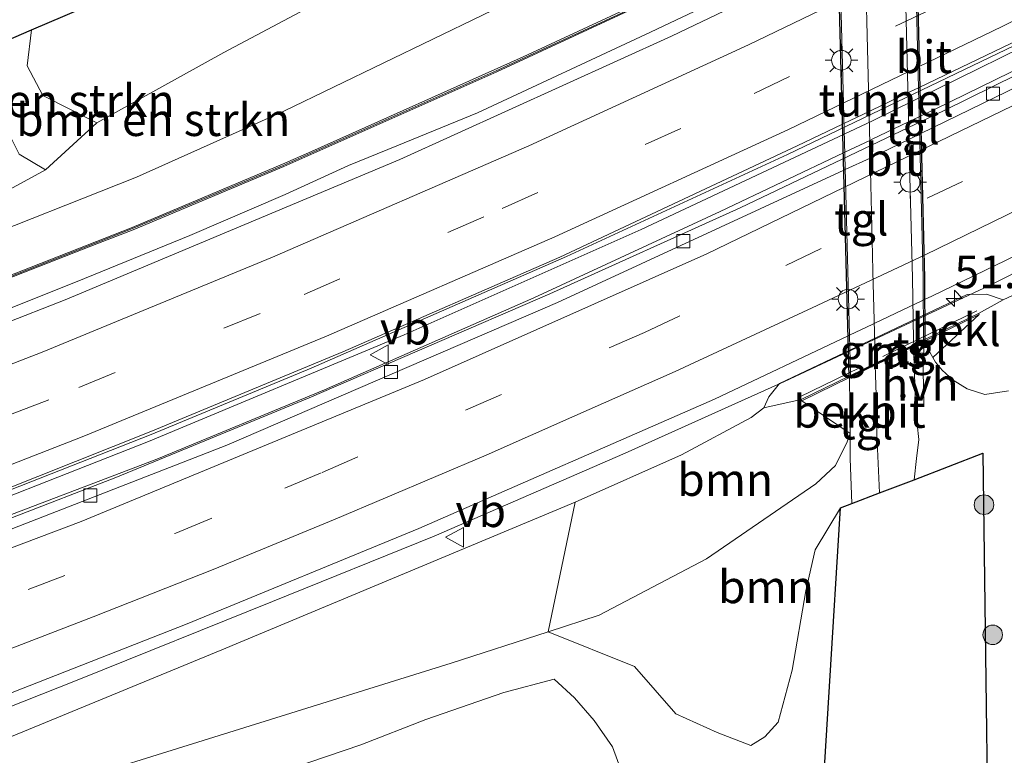
# Model space of a CAD drawing. Units: metres. Extents: x 169998 to 180005, y 482335 to 487502.
# Drawn here: x 171524 to 171599, y 482486 to 482542 of the extents above; entities that cross this region are included whole.
import ezdxf
from ezdxf.enums import TextEntityAlignment as Align

# ---------------------------------------------------------------- set-up
doc = ezdxf.new("R2010")
doc.units = ezdxf.units.M
doc.linetypes.add('IE-TERREINAFSCHEIDING', pattern=[10, 8, -2])
doc.linetypes.add('VW-3-9_STREEP', pattern=[12, 3, -9])
doc.layers.get('0').update_dxf_attribs({"lineweight": 25})
for name, color, linetype, lineweight in [('B-ME-AM-KILOMETR-S-B1', 7, 'Continuous', 18), ('B-ME-BV-GELEIDECONSTRUCTIE-GELEIDERAIL-L-B1', 213, 'BV-GELEIDERAIL', 18), ('B-ME-GR-BOMENSTRUIKEN-GV-B6', 93, 'Continuous', 18), ('B-ME-GR-BOOM-GV-B6', 93, 'Continuous', 18), ('B-ME-GR-BOOM-S-B1', 93, 'Continuous', 18), ('B-ME-GW-KRUINLIJN-L-B1', 93, 'Continuous', 18), ('B-ME-GW-TEENLIJN-L-B1', 93, 'Continuous', 18), ('B-ME-IE-GRASLAND-GV-B6', 93, 'Continuous', 18), ('B-ME-IE-MEUBILAIR_WEGMEUBILAIR-LICHTMAST-S-B2', 8, 'Continuous', 18), ('B-ME-IE-TERREINAFSCHEIDING-RASTERHEKWERK-L-B1', 8, 'IE-TERREINAFSCHEIDING', 18), ('B-ME-KW-GELUIDSWERING-GV-B6', 8, 'Continuous', 18), ('B-ME-KW-SCHERM-L-B1', 8, 'Continuous', 18), ('B-ME-MW-MUUR-GV-B6', 8, 'IE-TERREINAFSCHEIDING-KUNSTMATIG', 18), ('B-ME-OB-BEKLEDING-GV-B6', 253, 'Continuous', 18), ('B-ME-VH-VERH_SOORT-BITUMEN-GV-B6', 8, 'IE-TERREINAFSCHEIDING-NATUURLIJK-HOUTWAL', 18), ('B-ME-VH-VERH_SOORT-BITUMEN-GV-B7', 8, 'Continuous', 18), ('B-ME-VH-VERH_SOORT-HALF_VERHARDING-GV-B6', 8, 'IE-TERREINAFSCHEIDING-NATUURLIJK-HOUTWAL', 18), ('B-ME-VH-VERH_SOORT-TEGELS-GV-B6', 8, 'Continuous', 18), ('B-ME-VH-VERH_SOORT-TEGELS-GV-B7', 8, 'Continuous', 18), ('B-ME-VV-KOLK-S-B1', 8, 'Continuous', 18), ('B-ME-VW-MARKERING-39STREEP-015-L-B1', 255, 'VW-3-9_STREEP', 18), ('B-ME-VW-MARKERING-STREEP-015-L-B1', 7, 'Continuous', 18), ('B-ME-VW-MEUBILAIR_WEGMEUBILAIR-VERKEERSBORD-S-B1', 8, 'Continuous', 18)]:
    doc.layers.add(name, color=color, linetype=linetype, lineweight=lineweight)
doc.layers.add('B-ME-KG-KADASTRAAL-OPNAMEDTMGRENS-L-B1', color=10, linetype='Continuous')
doc.layers.add('B-ME-KW-TUNNEL-GV-B7', color=10, linetype='Continuous')
doc.styles.add('NLCS-ISO', font='NLCS-ISO.TTF')
doc.linetypes.add('BV-GELEIDERAIL', pattern='A,10,-3,[108,NLCS.SHX,S=1,R=0,X=0,Y=0],-3', length=16)
doc.linetypes.add('IE-TERREINAFSCHEIDING-KUNSTMATIG', pattern='A,4,[82,NLCS.SHX,S=0.75,R=90,X=0,Y=0],4,-2', length=10)
doc.linetypes.add('IE-TERREINAFSCHEIDING-NATUURLIJK-HOUTWAL', pattern='A,7,-1.5,[67,NLCS.SHX,S=0.75,R=45,X=0,Y=0],-1.5,7,-1.5,[70,NLCS.SHX,S=0.75,R=0,X=0,Y=0],-1.5', length=20)

# ---------------------------------------------------------------- blocks, each defined once
blk = doc.blocks.new('hecto')
for p, q in [((0, 0.625), (-0.625, 0)), ((0, -0.625), (0, 0.625)), ((-0.625, 0), (0.625, 0)), ((0.625, 0), (0, -0.625))]:
    blk.add_line(p, q)
blk = doc.blocks.new('boom')
h = blk.add_hatch(color=256)
edge = h.paths.add_edge_path()
edge.add_arc((0, 0), 0.75, 0, 360)
blk.add_circle((0, 0), 0.75)
blk = doc.blocks.new('lantaarnpaal')
for p, q in [((-0.884, 0.884), (-0.53, 0.53)), ((0, 0.75), (0, 1.25)), ((0.53, 0.53), (0.884, 0.884)), ((-0.75, 0), (-1.25, 0)), ((0.75, 0), (1.25, 0)), ((-0.53, -0.53), (-0.884, -0.884)), ((0, -0.75), (0, -1.25)), ((0.53, -0.53), (0.884, -0.884))]:
    blk.add_line(p, q)
blk.add_circle((0, 0), 0.75)
blk = doc.blocks.new('kolk')
blk.add_lwpolyline([(-0.5, -0.5), (0.5, -0.5), (0.5, 0.5), (-0.5, 0.5)], close=True)
blk = doc.blocks.new('verkeersbord')
for p, q in [((0, 0.75), (-0.75, -0.625)), ((0.75, -0.625), (0, 0.75)), ((-0.75, -0.625), (0.75, -0.625))]:
    blk.add_line(p, q)

msp = doc.modelspace()

# ---------------------------------------------------------------- linework, layer by layer
at = {"layer": 'B-ME-BV-GELEIDECONSTRUCTIE-GELEIDERAIL-L-B1'}
for points in [[(171430.2, 482474.97, 8.627), (171441.806, 482478.166, 8.892), (171454.539, 482482.05, 8.961), (171468.483, 482486.532, 9.063), (171483.64, 482491.639, 9.075), (171499.982, 482497.398, 9.216), (171517.482, 482503.914, 9.261), (171533.69, 482510.286, 9.366), (171545.946, 482515.356, 9.384), (171565.505, 482523.914, 9.468), (171582.44, 482531.742, 9.489), (171600.484, 482540.388, 9.486), (171618.326, 482549.49, 9.528), (171635.903, 482558.854, 9.573), (171651.176, 482567.184, 9.546), (171665.055, 482575.141, 9.555), (171678.804, 482583.319, 9.582), (171692.295, 482591.831, 9.579), (171706.798, 482601.302, 9.597), (171721.32, 482610.946, 9.54), (171736.624, 482621.584, 9.534), (171750.66, 482631.694, 9.498), (171759.152, 482638.059, 9.452)], [(171431.805, 482472.848, 8.174), (171442.958, 482476.151, 8.424), (171456.876, 482480.534, 8.559), (171473.367, 482485.924, 8.691), (171489.749, 482491.537, 8.73), (171514.844, 482500.769, 8.868), (171530.968, 482506.986, 8.886), (171545.785, 482513.092, 8.982), (171564.238, 482521.058, 9.021), (171578.809, 482527.655, 9.069), (171594.454, 482535.109, 9.048), (171614.811, 482545.159, 9.144), (171631.312, 482553.871, 9.159), (171644.199, 482560.902, 9.138), (171659.177, 482569.491, 9.126), (171670.713, 482576.326, 9.147), (171683.302, 482583.875, 9.168), (171701.433, 482595.217, 9.117), (171718.139, 482606.186, 9.132), (171734.594, 482617.62, 9.051), (171754.077, 482631.656, 9.018), (171760.396, 482636.445, 9.012)], [(171483.056, 482505.149, 8.457), (171495.647, 482509.601, 8.49), (171513.14, 482516.087, 8.592), (171528.017, 482521.994, 8.646), (171536.633, 482525.522, 8.616), (171543.958, 482528.677, 8.64), (171548.815, 482530.889, 8.619), (171552.5, 482532.412, 8.646), (171558.69, 482534.922, 8.766), (171571.957, 482541.113, 8.865), (171581.557, 482545.672, 8.853), (171587.6, 482548.366, 8.925), (171594.849, 482551.903, 8.847), (171599.471, 482554.379, 8.841), (171611.293, 482560.545, 8.862), (171623.108, 482566.702, 8.94), (171633.643, 482572.373, 8.958), (171647.637, 482580.136, 8.901), (171660.252, 482587.579, 8.922), (171677.299, 482597.902, 8.937), (171700.923, 482612.911, 8.928), (171715.241, 482622.694, 8.874), (171727.48, 482631.182, 8.847)], [(171500.51, 482480.198, 8.586), (171504.72, 482481.997, 8.847), (171509.628, 482484.019, 9.105), (171513.328, 482485.536, 9.279), (171515.73, 482486.585, 9.405), (171519.487, 482488.099, 9.453), (171528.133, 482491.523, 9.444), (171542.987, 482497.479, 9.531), (171555.361, 482502.505, 9.516), (171570, 482508.863, 9.549), (171582.213, 482514.352, 9.636), (171597.932, 482521.689, 9.597), (171611.06, 482528.311, 9.708), (171637.071, 482541.774, 9.708), (171653.404, 482550.728, 9.732), (171658.325, 482553.494, 9.723), (171661.602, 482555.266, 9.564), (171665.148, 482557.2, 9.402), (171674.713, 482562.568, 8.838)]]:
    msp.add_polyline3d(points, dxfattribs=at)
at = {"layer": 'B-ME-GR-BOMENSTRUIKEN-GV-B6'}
for points in [[(171529.53, 482534.171, 4.946), (171525.369, 482536.244, 4.909), (171524.184, 482538.529, 4.897), (171524.513, 482541.279, 5.172), (171547.735, 482551.204, 5.31), (171575.26, 482562.358, 5.454), (171575.767, 482566.196, 5.46), (171581.441, 482566.406, 5.125), (171580.443, 482563.467, 5.095), (171577.442, 482560.819, 5.03), (171577.204, 482557.901, 5.107), (171580.963, 482555.39, 5.129), (171583.651, 482553.89, 5.169), (171583.519, 482553.905, 5.18), (171580.593, 482554.797, 5.219), (171576.143, 482555.681, 5.075), (171572.112, 482554.407, 5.018), (171552.584, 482546.646, 4.529), (171539.257, 482539.538, 4.518), (171529.53, 482534.171, 4.946)], [(171484.455, 482513.487, 6.497), (171488.401, 482514.636, 6.56), (171497.036, 482518.111, 6.453), (171518.911, 482526.947, 6.423), (171525.584, 482530.566, 6.123), (171529.53, 482534.171, 4.946), (171539.257, 482539.538, 4.518), (171552.584, 482546.646, 4.529), (171572.112, 482554.407, 5.018), (171576.143, 482555.681, 5.075), (171580.593, 482554.797, 5.219), (171583.519, 482553.905, 5.18), (171583.651, 482553.89, 5.169), (171582.061, 482553.471, 5.172), (171580.85, 482552.842, 5.562), (171580.522, 482551.892, 5.76), (171580.898, 482549.94, 6.693), (171578.693, 482547.233, 7.609)], [(171578.693, 482547.233, 7.609), (171578.078, 482549.089, 8.14), (171577.086, 482550.129, 8.103), (171575.988, 482550.325, 8.03), (171574.29, 482549.801, 7.967), (171543.856, 482535.058, 7.85), (171532.563, 482529.99, 7.783), (171492.302, 482514.07, 7.657), (171489.189, 482512.901, 7.567), (171486.02, 482512.028, 7.567), (171440.573, 482501.269, 7.163)], [(171529.53, 482534.171, 4.946), (171525.584, 482530.566, 6.123), (171523.564, 482531.75, 6.043), (171522.642, 482533.593, 6.047), (171522.306, 482537.748, 5.923), (171522.578, 482540.452, 6.048), (171524.513, 482541.279, 5.172), (171524.184, 482538.529, 4.897), (171525.369, 482536.244, 4.909), (171529.53, 482534.171, 4.946)], [(171544.404, 482484.696, 6.75), (171549.751, 482486.506, 6.534), (171554.741, 482488.439, 6.345), (171560.719, 482490.507, 6.279), (171564.563, 482491.541, 6.165), (171566.129, 482490.1, 5.751), (171567.636, 482488.386, 5.565), (171569.043, 482486.365, 5.504), (171571.377, 482479.936, 5.514)]]:
    msp.add_polyline3d(points, dxfattribs=at)
at = {"layer": 'B-ME-GR-BOOM-GV-B6'}
for points in [[(171599.383, 482513.637, 6.053), (171597.578, 482513.35, 5.73), (171596.217, 482513.777, 5.595), (171595.131, 482514.436, 5.412), (171594.29, 482515.218, 5.316), (171593.8, 482515.821, 5.226), (171593.575, 482516.191, 5.205), (171597.129, 482519.468, 8.095), (171597.085, 482519.558, 8.095), (171598.975, 482520.59, 8.657), (171615.081, 482528.049, 8.747)], [(171566.168, 482505.104, 8.567), (171574.323, 482508.728, 8.683), (171579.672, 482511.59, 8.627), (171580.637, 482512.328, 8.647), (171583.5, 482512.965, 8.152), (171583.544, 482512.875, 8.152), (171587.244, 482510.357, 4.892), (171587.008, 482509.716, 5.127), (171586.134, 482507.901, 5.147), (171584.631, 482506.517, 5.183), (171576.241, 482500.76, 5.883), (171568.018, 482496.44, 6.33), (171564.105, 482495.178, 6.457), (171566.168, 482505.104, 8.567)], [(171586.521, 482504.657, 5.28), (171584.569, 482501.438, 5.298), (171583.84, 482498.319, 5.307), (171582.793, 482492.236, 5.355), (171581.732, 482488.259, 5.364), (171580.702, 482487.131, 5.394), (171579.63, 482486.449, 5.442), (171577.054, 482487.457, 5.511), (171573.886, 482488.887, 5.723), (171570.715, 482492.5, 5.97), (171564.105, 482495.178, 6.457), (171568.018, 482496.44, 6.33), (171576.241, 482500.76, 5.883), (171584.631, 482506.517, 5.183), (171586.134, 482507.901, 5.147), (171587.008, 482509.716, 5.127), (171587.244, 482510.357, 4.892), (171587.258, 482508.437, 4.907), (171587.389, 482504.991, 4.919), (171586.521, 482504.657, 5.28)]]:
    msp.add_polyline3d(points, dxfattribs=at)
at = {"layer": 'B-ME-GW-KRUINLIJN-L-B1'}
for points in [[(171430.499, 482474.575, 7.802), (171456.11, 482481.966, 7.898), (171474.683, 482488.131, 7.958), (171494.762, 482495.009, 7.984), (171514.887, 482502.434, 8.08), (171533.477, 482509.751, 8.16), (171553.07, 482517.924, 8.231), (171571.226, 482525.979, 8.318), (171588.91, 482534.289, 8.368), (171606.978, 482543.174, 8.48), (171622.653, 482551.332, 8.538), (171638.218, 482559.704, 8.535), (171655.177, 482569.119, 8.514), (171672.881, 482579.485, 8.59), (171692.636, 482591.656, 8.611), (171712.807, 482604.816, 8.58), (171728.748, 482615.705, 8.591), (171745.218, 482627.553, 8.57), (171759.37, 482637.775, 8.502)], [(171580.637, 482512.328, 8.647), (171581.015, 482513.163, 8.743), (171581.833, 482514.197, 8.777), (171596.216, 482521.008, 8.71), (171597.707, 482521.024, 8.707), (171598.975, 482520.59, 8.657)], [(171443.807, 482457.023, 8.034), (171449.988, 482459.507, 8.013), (171462.904, 482464.465, 8.183), (171486.135, 482473.118, 8.243), (171514.956, 482483.86, 8.42), (171539.095, 482493.778, 8.617), (171566.168, 482505.104, 8.567)]]:
    msp.add_polyline3d(points, dxfattribs=at)
at = {"layer": 'B-ME-GW-TEENLIJN-L-B1'}
for p, q in [((171524.513, 482541.279, 5.172), (171524.184, 482538.529, 4.897)), ((171525.584, 482530.566, 6.123), (171529.53, 482534.171, 4.946)), ((171587.244, 482510.357, 4.892), (171587.008, 482509.716, 5.127))]:
    msp.add_line(p, q, dxfattribs=at)
for points in [[(171529.53, 482534.171, 4.946), (171539.257, 482539.538, 4.518), (171552.584, 482546.646, 4.529), (171572.112, 482554.407, 5.018), (171576.143, 482555.681, 5.075)], [(171529.53, 482534.171, 4.946), (171525.369, 482536.244, 4.909), (171524.184, 482538.529, 4.897)], [(171524.229, 482482.663, 7.263), (171556.664, 482492.777, 6.453), (171564.105, 482495.178, 6.457), (171568.018, 482496.44, 6.33), (171576.241, 482500.76, 5.883), (171584.631, 482506.517, 5.183), (171586.134, 482507.901, 5.147), (171587.008, 482509.716, 5.127)]]:
    msp.add_polyline3d(points, dxfattribs=at)
at = {"layer": 'B-ME-IE-GRASLAND-GV-B6'}
for points in [[(171726.836, 482629.435, 8.108), (171707.796, 482616.362, 8.127), (171685.802, 482602.057, 8.116), (171664.236, 482588.841, 8.098), (171640.902, 482575.395, 8.095), (171623.403, 482565.791, 8.087), (171599.383, 482553.211, 8.02), (171592.2518, 482549.7815, 7.9968), (171592.1542, 482549.7346, 7.9965), (171591.7214, 482549.5265, 7.9951), (171591.6218, 482549.4786, 7.9948), (171591.365, 482549.355, 7.9939), (171588.8536, 482548.1473, 7.9858), (171588.395, 482547.9268, 7.9843), (171586.4445, 482546.9887, 7.9779), (171586.3278, 482546.9326, 7.9775), (171573.557, 482540.791, 7.936), (171552.746, 482531.353, 7.846), (171527.097, 482520.602, 7.736), (171507.742, 482513.038, 7.699), (171485.337, 482504.857, 7.497)], [(171735.171, 482618.277, 8.203), (171718.806, 482606.902, 8.219), (171702.579, 482596.146, 8.286), (171669.551, 482575.74, 8.219), (171653.153, 482566.109, 8.156), (171634.557, 482555.846, 8.282), (171621.705, 482548.934, 8.149), (171606.455, 482541.413, 8.236), (171593.768, 482535.201, 8.084), (171592.64, 482534.6648, 8.0826), (171592.5411, 482534.6177, 8.0824), (171591.8323, 482534.2808, 8.0815), (171591.7293, 482534.2315, 8.0814), (171588.9245, 482532.8985, 8.0778), (171588.7564, 482532.8186, 8.0776), (171586.832, 482531.9037, 8.0752), (171586.7292, 482531.8549, 8.075), (171577.295, 482527.37, 8.063), (171563.005, 482520.759, 8.071), (171546.957, 482513.715, 7.976), (171534.105, 482508.393, 7.877), (171517.386, 482502.046, 7.815), (171500.511, 482495.667, 7.753), (171483.543, 482489.483, 7.639)], [(171728.748, 482615.705, 8.591), (171712.807, 482604.816, 8.58), (171692.636, 482591.656, 8.611), (171672.881, 482579.485, 8.59), (171655.177, 482569.119, 8.514), (171638.218, 482559.704, 8.535), (171622.653, 482551.332, 8.538), (171606.978, 482543.174, 8.48), (171588.91, 482534.289, 8.368), (171571.226, 482525.979, 8.318), (171553.07, 482517.924, 8.231), (171533.477, 482509.751, 8.16), (171514.887, 482502.434, 8.08), (171494.762, 482495.009, 7.984), (171474.683, 482488.131, 7.958)], [(171474.683, 482488.131, 7.958), (171494.762, 482495.009, 7.984), (171514.887, 482502.434, 8.08), (171533.477, 482509.751, 8.16), (171553.07, 482517.924, 8.231), (171571.226, 482525.979, 8.318), (171588.91, 482534.289, 8.368), (171606.978, 482543.174, 8.48), (171622.653, 482551.332, 8.538), (171638.218, 482559.704, 8.535), (171655.177, 482569.119, 8.514), (171672.881, 482579.485, 8.59), (171692.636, 482591.656, 8.611), (171712.807, 482604.816, 8.58), (171728.748, 482615.705, 8.591)], [(171746.93, 482607.405, 8.703), (171721.128, 482589.62, 8.717), (171698.323, 482574.568, 8.777), (171681.355, 482564.27, 8.88), (171651.39, 482547.213, 8.827), (171638.715, 482539.856, 8.68), (171615.081, 482528.049, 8.747), (171598.975, 482520.59, 8.657), (171597.707, 482521.024, 8.707), (171596.216, 482521.008, 8.71), (171581.833, 482514.197, 8.777), (171581.015, 482513.163, 8.743), (171580.637, 482512.328, 8.647), (171579.672, 482511.59, 8.627), (171574.323, 482508.728, 8.683), (171566.168, 482505.104, 8.567), (171539.095, 482493.778, 8.617), (171514.956, 482483.86, 8.42), (171486.135, 482473.118, 8.243), (171462.904, 482464.465, 8.183)], [(171476.479, 482506.33, 7.585), (171488.886, 482509.438, 7.692), (171492.074, 482510.386, 7.692), (171508.311, 482516.583, 7.692), (171529.657, 482524.935, 7.832), (171532.292, 482525.97, 7.984), (171543.837, 482530.809, 7.984), (171560.169, 482538.057, 7.888), (171578.915, 482546.766, 7.945), (171579.052, 482546.468, 7.814), (171579.572, 482546.717, 7.819), (171586.2482, 482549.9229, 7.8811), (171586.3676, 482549.9802, 7.8822), (171588.3351, 482550.925, 7.9005), (171591.2851, 482552.3416, 7.928), (171591.6995, 482552.5405, 7.9318), (171592.0076, 482552.6885, 7.9347), (171592.1048, 482552.7352, 7.9356), (171598.81, 482555.955, 7.998), (171599.356, 482556.217, 8.003)], [(171440.573, 482501.269, 7.163), (171486.02, 482512.028, 7.567), (171489.189, 482512.901, 7.567), (171492.302, 482514.07, 7.657), (171532.563, 482529.99, 7.783), (171543.856, 482535.058, 7.85), (171574.29, 482549.801, 7.967), (171575.988, 482550.325, 8.03), (171577.086, 482550.129, 8.103), (171578.078, 482549.089, 8.14), (171578.693, 482547.233, 7.609)], [(171578.693, 482547.233, 7.609), (171578.829, 482546.948, 7.945), (171562.189, 482539.209, 7.945), (171545.96, 482531.97, 7.945), (171543.757, 482530.993, 7.921), (171532.216, 482526.156, 7.921), (171516.128, 482519.837, 7.921), (171513.338, 482518.742, 7.897), (171510.93, 482517.796, 7.897), (171506.851, 482516.24, 7.897), (171503.718, 482515.044, 7.897), (171492.01, 482510.576, 7.849), (171478.739, 482507.102, 7.713)], [(171482.352, 482491.474, 8.076), (171499.239, 482497.383, 8.17), (171516.314, 482503.621, 8.233), (171533.65, 482510.516, 8.294), (171548.381, 482516.607, 8.38), (171565.006, 482523.869, 8.462), (171583.183, 482532.389, 8.483), (171586.6705, 482534.0605, 8.4998), (171586.7753, 482534.1107, 8.5003), (171588.7022, 482535.0342, 8.5095), (171588.9141, 482535.1357, 8.5105), (171591.6756, 482536.4593, 8.5238), (171591.7128, 482536.4771, 8.524), (171591.816, 482536.5265, 8.5245), (171592.4883, 482536.8487, 8.5277), (171592.5872, 482536.8961, 8.5282), (171601.49, 482541.163, 8.571)], [(171479.22, 482515.865, 6.457), (171490.221, 482522.593, 6.403), (171497.055, 482523.1, 6.437), (171504.249, 482525.138, 6.437), (171520.781, 482532, 6.253), (171522.642, 482533.593, 6.047), (171523.564, 482531.75, 6.043), (171525.584, 482530.566, 6.123), (171518.911, 482526.947, 6.423), (171497.036, 482518.111, 6.453), (171488.401, 482514.636, 6.56), (171484.455, 482513.487, 6.497)], [(171475.146, 482472.108, 8.24), (171493.654, 482479.302, 8.366), (171511.61, 482486.058, 8.336), (171536.453, 482495.781, 8.513), (171554.188, 482503.081, 8.555), (171576.844, 482512.99, 8.648), (171587.1021, 482517.8485, 8.6283), (171587.192, 482517.8911, 8.6281), (171588.9903, 482518.7428, 8.6247), (171589.0909, 482518.7905, 8.6245), (171591.8275, 482520.0866, 8.6192), (171591.9353, 482520.1376, 8.619), (171592.0597, 482520.1966, 8.6188), (171592.8479, 482520.5699, 8.6173), (171592.9477, 482520.6171, 8.6171), (171593.509, 482520.883, 8.616), (171610.549, 482529.134, 8.78)], [(171597.085, 482519.558, 8.095), (171592.973, 482517.5624, 8.1123), (171592.873, 482517.5139, 8.1127), (171592.119, 482517.1479, 8.1158), (171591.9576, 482517.0696, 8.1165), (171589.1717, 482515.7175, 8.1282), (171587.2715, 482514.7954, 8.1362), (171587.1845, 482514.7532, 8.1365), (171583.5, 482512.965, 8.152), (171580.637, 482512.328, 8.647), (171581.015, 482513.163, 8.743), (171581.833, 482514.197, 8.777), (171596.216, 482521.008, 8.71), (171597.707, 482521.024, 8.707), (171598.975, 482520.59, 8.657), (171597.085, 482519.558, 8.095)], [(171649.048, 482479.876, 6.06), (171598.012, 482464.382, 6.03), (171597.405, 482508.848, 5.853), (171592.143, 482506.822, 4.792), (171592.3389, 482508.4397, 5.0446), (171592.516, 482509.902, 4.832), (171592.2581, 482512.255, 5.023), (171592.252, 482512.5442, 5.0214), (171592.8999, 482512.5505, 5.0623), (171592.8075, 482516.526, 5.0566), (171592.895, 482516.5267, 5.0797), (171592.8747, 482517.4041, 5.087), (171592.891, 482517.412, 5.507), (171593.575, 482516.191, 5.205), (171593.8, 482515.821, 5.226), (171594.29, 482515.218, 5.316), (171595.131, 482514.436, 5.412), (171596.217, 482513.777, 5.595), (171597.578, 482513.35, 5.73), (171599.383, 482513.637, 6.053)], [(171443.807, 482457.023, 8.034), (171449.988, 482459.507, 8.013), (171462.904, 482464.465, 8.183), (171486.135, 482473.118, 8.243), (171514.956, 482483.86, 8.42), (171539.095, 482493.778, 8.617), (171566.168, 482505.104, 8.567), (171564.105, 482495.178, 6.457), (171556.664, 482492.777, 6.453), (171524.229, 482482.663, 7.263), (171512.184, 482478.327, 7.203), (171500.118, 482473.304, 7.17), (171480.538, 482465.75, 7.107), (171464.33, 482460.298, 7.323), (171451.137, 482455.86, 6.773), (171446.081, 482454.023, 6.827), (171443.807, 482457.023, 8.034)], [(171524.229, 482482.663, 7.263), (171556.664, 482492.777, 6.453), (171564.105, 482495.178, 6.457), (171570.715, 482492.5, 5.97), (171573.886, 482488.887, 5.723), (171577.054, 482487.457, 5.511), (171579.63, 482486.449, 5.442), (171580.702, 482487.131, 5.394), (171581.732, 482488.259, 5.364), (171582.793, 482492.236, 5.355), (171583.84, 482498.319, 5.307), (171584.569, 482501.438, 5.298), (171586.521, 482504.657, 5.28), (171584.816, 482477.297, 5.529)], [(171571.377, 482479.936, 5.514), (171569.043, 482486.365, 5.504), (171567.636, 482488.386, 5.565), (171566.129, 482490.1, 5.751), (171564.563, 482491.541, 6.165), (171560.719, 482490.507, 6.279), (171554.741, 482488.439, 6.345), (171549.751, 482486.506, 6.534), (171544.404, 482484.696, 6.75)]]:
    msp.add_polyline3d(points, dxfattribs=at)
at = {"layer": 'B-ME-IE-TERREINAFSCHEIDING-RASTERHEKWERK-L-B1'}
msp.add_line((171596.955, 482519.757, 8.098), (171583.388, 482513.178, 8.173), dxfattribs=at)
at = {"layer": 'B-ME-KG-KADASTRAAL-OPNAMEDTMGRENS-L-B1'}
for points in [[(171408.85, 482503.129, 6.493), (171437.874, 482509.74, 6.47), (171455.571, 482514.674, 6.726), (171486.148, 482524.882, 6.57), (171522.578, 482540.452, 6.048), (171524.513, 482541.279, 5.172), (171547.735, 482551.204, 5.31), (171575.26, 482562.358, 5.454), (171575.767, 482566.196, 5.46), (171581.441, 482566.406, 5.125), (171586.148, 482566.58, 4.906), (171588.492, 482566.667, 4.803), (171591.425, 482566.775, 4.816), (171593.778, 482566.862, 5.873), (171596.96, 482566.98, 6.549), (171597.617, 482567.004, 6.69), (171605.966, 482576.694, 6.681), (171648.467, 482592.874, 7.11), (171690.633, 482617.482, 7.11), (171745.04, 482656.358, 7.11)], [(171466.197, 482427.495, 6.534), (171540.423, 482446.341, 6.15), (171572.795, 482454.561, 6.129), (171584.816, 482477.297, 5.529), (171586.521, 482504.657, 5.28), (171587.389, 482504.991, 4.919), (171589.505, 482505.806, 4.872), (171592.143, 482506.822, 4.792), (171597.405, 482508.848, 5.853), (171598.012, 482464.382, 6.03), (171649.048, 482479.876, 6.06), (171671.558, 482488.655, 6.372), (171703.957, 482501.292, 6.475), (171744.407, 482517.068, 6.495), (171824.581, 482551.549, 6.954), (171825.503, 482552.017, 6.956)]]:
    msp.add_polyline3d(points, dxfattribs=at)
at = {"layer": 'B-ME-KW-GELUIDSWERING-GV-B6'}
msp.add_polyline3d([(171478.739, 482507.102, 7.713), (171492.01, 482510.576, 7.849), (171503.718, 482515.044, 7.897), (171506.851, 482516.24, 7.897), (171510.93, 482517.796, 7.897), (171513.338, 482518.742, 7.897), (171516.128, 482519.837, 7.921), (171532.216, 482526.156, 7.921), (171543.757, 482530.993, 7.921), (171545.96, 482531.97, 7.945), (171562.189, 482539.209, 7.945), (171578.829, 482546.948, 7.945), (171578.915, 482546.766, 7.945), (171560.169, 482538.057, 7.888), (171543.837, 482530.809, 7.984), (171532.292, 482525.97, 7.984), (171529.657, 482524.935, 7.832), (171508.311, 482516.583, 7.692), (171492.074, 482510.386, 7.692), (171488.886, 482509.438, 7.692), (171476.479, 482506.33, 7.585)], dxfattribs=at)
at = {"layer": 'B-ME-KW-SCHERM-L-B1'}
msp.add_polyline3d([(171578.855, 482546.852, 10.98), (171572.343, 482543.784, 10.807), (171560.128, 482538.148, 10.863), (171543.797, 482530.901, 10.887), (171532.254, 482526.063, 10.653), (171510.966, 482517.703, 10.567), (171492.042, 482510.481, 10.447), (171488.86, 482509.534, 10.387), (171470.82, 482505.015, 10.71), (171442.737, 482498.386, 11.107), (171416.953, 482492.434, 11.241)], dxfattribs=at)
at = {"layer": 'B-ME-KW-TUNNEL-GV-B7'}
msp.add_polyline3d([(171587.2729, 482514.7402, 4.9304), (171587.186, 482514.698, 4.932), (171586.3278, 482546.9326, 4.8841), (171586.2482, 482549.9229, 4.8797), (171586.236, 482550.381, 4.879), (171586.3559, 482550.437, 4.8749), (171588.3303, 482551.3596, 4.9381), (171591.2763, 482552.672, 4.9396), (171591.9927, 482552.988, 5.0737), (171592.0901, 482553.031, 5.0824), (171592.1048, 482552.7352, 5.0808), (171592.3078, 482548.6581, 5.0594), (171592.4406, 482543.0883, 5.0751), (171592.7121, 482531.6179, 5.0758), (171592.9339, 482522.27, 5.08), (171592.9734, 482517.5079, 5.0919), (171592.8735, 482517.4594, 5.0869), (171592.1202, 482517.0938, 5.018), (171589.1732, 482515.6632, 5.02), (171587.2729, 482514.7402, 4.9304)], dxfattribs=at)
at = {"layer": 'B-ME-MW-MUUR-GV-B6'}
msp.add_polyline3d([(171592.8747, 482517.4041, 5.087), (171592.1215, 482517.0387, 5.0191), (171589.1748, 482515.6083, 5.02), (171587.208, 482514.654, 4.932), (171583.544, 482512.875, 8.152), (171583.5, 482512.965, 8.152), (171587.1845, 482514.7532, 8.1365), (171587.2715, 482514.7954, 8.1362), (171589.1717, 482515.7175, 8.1282), (171591.9576, 482517.0696, 8.1165), (171592.119, 482517.1479, 8.1158), (171592.873, 482517.5139, 8.1127), (171592.973, 482517.5624, 8.1123), (171597.085, 482519.558, 8.095), (171597.129, 482519.468, 8.095), (171596.142, 482518.99, 7.878), (171592.891, 482517.412, 5.507), (171592.8747, 482517.4041, 5.087)], dxfattribs=at)
at = {"layer": 'B-ME-OB-BEKLEDING-GV-B6'}
for points in [[(171597.129, 482519.468, 8.095), (171593.575, 482516.191, 5.205), (171592.891, 482517.412, 5.507), (171596.142, 482518.99, 7.878), (171597.129, 482519.468, 8.095)], [(171587.244, 482510.357, 4.892), (171583.544, 482512.875, 8.152), (171587.208, 482514.654, 4.932), (171587.244, 482510.357, 4.892)]]:
    msp.add_polyline3d(points, dxfattribs=at)
at = {"layer": 'B-ME-VH-VERH_SOORT-BITUMEN-GV-B6'}
for points in [[(171485.337, 482504.857, 7.497), (171507.742, 482513.038, 7.699), (171527.097, 482520.602, 7.736), (171552.746, 482531.353, 7.846), (171573.557, 482540.791, 7.936), (171586.3278, 482546.9326, 7.9775), (171586.4445, 482546.9887, 7.9779), (171588.395, 482547.9268, 7.9843), (171588.8536, 482548.1473, 7.9858), (171591.365, 482549.355, 7.9939), (171591.6218, 482549.4786, 7.9948), (171591.7214, 482549.5265, 7.9951), (171592.1542, 482549.7346, 7.9965), (171592.2518, 482549.7815, 7.9968), (171599.383, 482553.211, 8.02), (171623.403, 482565.791, 8.087), (171640.902, 482575.395, 8.095), (171664.236, 482588.841, 8.098), (171685.802, 482602.057, 8.116), (171707.796, 482616.362, 8.127), (171726.836, 482629.435, 8.108)], [(171483.543, 482489.483, 7.639), (171500.511, 482495.667, 7.753), (171517.386, 482502.046, 7.815), (171534.105, 482508.393, 7.877), (171546.957, 482513.715, 7.976), (171563.005, 482520.759, 8.071), (171577.295, 482527.37, 8.063), (171586.7292, 482531.8549, 8.075), (171586.832, 482531.9037, 8.0752), (171588.7564, 482532.8186, 8.0776), (171588.9245, 482532.8985, 8.0778), (171591.7293, 482534.2315, 8.0814), (171591.8323, 482534.2808, 8.0815), (171592.5411, 482534.6177, 8.0824), (171592.64, 482534.6648, 8.0826), (171593.768, 482535.201, 8.084), (171606.455, 482541.413, 8.236), (171621.705, 482548.934, 8.149), (171634.557, 482555.846, 8.282), (171653.153, 482566.109, 8.156), (171669.551, 482575.74, 8.219), (171702.579, 482596.146, 8.286), (171718.806, 482606.902, 8.219), (171735.171, 482618.277, 8.203)], [(171467.974, 482483.246, 7.529), (171492.029, 482491.504, 7.69), (171516.683, 482500.596, 7.772), (171539.47, 482509.469, 7.854), (171564.822, 482520.405, 7.972), (171586.7645, 482530.5299, 8.0277), (171586.8661, 482530.5767, 8.028), (171588.7895, 482531.4642, 8.0328), (171588.854, 482531.494, 8.033), (171588.9309, 482531.5313, 8.0336), (171591.7379, 482532.8942, 8.0562), (171591.7623, 482532.906, 8.0564), (171591.8421, 482532.9448, 8.0571), (171592.5723, 482533.2993, 8.063), (171592.6712, 482533.3473, 8.0637), (171609.586, 482541.56, 8.2), (171630.392, 482552.404, 8.165), (171648.374, 482562.269, 8.202), (171671.318, 482575.677, 8.175), (171689.481, 482586.677, 8.175), (171704.943, 482596.466, 8.219), (171724.302, 482609.402, 8.231)], [(171724.302, 482609.402, 8.231), (171704.943, 482596.466, 8.219), (171689.481, 482586.677, 8.175), (171671.318, 482575.677, 8.175), (171648.374, 482562.269, 8.202), (171630.392, 482552.404, 8.165), (171609.586, 482541.56, 8.2), (171592.6712, 482533.3473, 8.0637), (171592.5723, 482533.2993, 8.063), (171591.8421, 482532.9448, 8.0571), (171591.7623, 482532.906, 8.0564), (171591.7379, 482532.8942, 8.0562), (171588.9309, 482531.5313, 8.0336), (171588.854, 482531.494, 8.033), (171588.7895, 482531.4642, 8.0328), (171586.8661, 482530.5767, 8.028), (171586.7645, 482530.5299, 8.0277), (171564.822, 482520.405, 7.972), (171539.47, 482509.469, 7.854), (171516.683, 482500.596, 7.772), (171492.029, 482491.504, 7.69), (171467.974, 482483.246, 7.529)], [(171601.49, 482541.163, 8.571), (171592.5872, 482536.8961, 8.5282), (171592.4883, 482536.8487, 8.5277), (171591.816, 482536.5265, 8.5245), (171591.7128, 482536.4771, 8.524), (171591.6756, 482536.4593, 8.5238), (171588.9141, 482535.1357, 8.5105), (171588.7022, 482535.0342, 8.5095), (171586.7753, 482534.1107, 8.5003), (171586.6705, 482534.0605, 8.4998), (171583.183, 482532.389, 8.483), (171565.006, 482523.869, 8.462), (171548.381, 482516.607, 8.38), (171533.65, 482510.516, 8.294), (171516.314, 482503.621, 8.233), (171499.239, 482497.383, 8.17), (171482.352, 482491.474, 8.076)], [(171610.549, 482529.134, 8.78), (171593.509, 482520.883, 8.616), (171592.9477, 482520.6171, 8.6171), (171592.8479, 482520.5699, 8.6173), (171592.0597, 482520.1966, 8.6188), (171591.9353, 482520.1376, 8.619), (171591.8275, 482520.0866, 8.6192), (171589.0909, 482518.7905, 8.6245), (171588.9903, 482518.7428, 8.6247), (171587.192, 482517.8911, 8.6281), (171587.1021, 482517.8485, 8.6283), (171576.844, 482512.99, 8.648), (171554.188, 482503.081, 8.555), (171536.453, 482495.781, 8.513), (171511.61, 482486.058, 8.336), (171493.654, 482479.302, 8.366), (171475.146, 482472.108, 8.24)], [(171589.1748, 482515.6083, 5.02), (171592.1215, 482517.0387, 5.0191), (171592.1332, 482516.5094, 5.02), (171592.252, 482512.5442, 5.0214), (171592.2581, 482512.255, 5.023), (171592.516, 482509.902, 4.832), (171592.3389, 482508.4397, 5.0446), (171592.143, 482506.822, 4.792), (171589.505, 482505.806, 4.872), (171589.3027, 482510.3093, 5.0407), (171589.2581, 482512.4829, 5.0272), (171589.241, 482513.3189, 5.022), (171589.1748, 482515.6083, 5.02)]]:
    msp.add_polyline3d(points, dxfattribs=at)
at = {"layer": 'B-ME-VH-VERH_SOORT-BITUMEN-GV-B7'}
msp.add_polyline3d([(171592.1202, 482517.0938, 5.018), (171589.1732, 482515.6632, 5.02), (171589.1292, 482517.1858, 5.0198), (171588.9957, 482522.7834, 5.0039), (171588.9656, 482524.0494, 5.0027), (171588.7874, 482531.5522, 4.9954), (171588.432, 482546.0769, 4.9699), (171588.3303, 482551.3596, 4.9381), (171591.2763, 482552.672, 4.9396), (171591.388, 482548.4827, 4.9338), (171591.5025, 482543.5703, 4.9653), (171591.5145, 482543.0659, 4.9685), (171591.7942, 482531.5958, 5.0005), (171591.8085, 482531.0097, 5.0006), (171592.0206, 482522.2508, 5.0033), (171592.1106, 482517.5261, 5.0179), (171592.1202, 482517.0938, 5.018)], dxfattribs=at)
at = {"layer": 'B-ME-VH-VERH_SOORT-HALF_VERHARDING-GV-B6'}
msp.add_polyline3d([(171592.8999, 482512.5505, 5.0623), (171592.252, 482512.5442, 5.0214), (171592.1332, 482516.5094, 5.02), (171592.8075, 482516.526, 5.0566), (171592.8999, 482512.5505, 5.0623)], dxfattribs=at)
at = {"layer": 'B-ME-VH-VERH_SOORT-TEGELS-GV-B6'}
for points in [[(171592.8747, 482517.4041, 5.087), (171592.895, 482516.5267, 5.0797), (171592.8075, 482516.526, 5.0566), (171592.1332, 482516.5094, 5.02), (171592.1215, 482517.0387, 5.0191), (171592.8747, 482517.4041, 5.087)], [(171589.1748, 482515.6083, 5.02), (171589.241, 482513.3189, 5.022), (171589.2581, 482512.4829, 5.0272), (171589.3027, 482510.3093, 5.0407), (171589.505, 482505.806, 4.872), (171587.389, 482504.991, 4.919), (171587.258, 482508.437, 4.907), (171587.244, 482510.357, 4.892), (171587.208, 482514.654, 4.932), (171589.1748, 482515.6083, 5.02)]]:
    msp.add_polyline3d(points, dxfattribs=at)
at = {"layer": 'B-ME-VH-VERH_SOORT-TEGELS-GV-B7'}
for points in [[(171592.1202, 482517.0938, 5.018), (171592.1106, 482517.5261, 5.0179), (171592.0206, 482522.2508, 5.0033), (171591.8085, 482531.0097, 5.0006), (171591.7942, 482531.5958, 5.0005), (171591.5145, 482543.0659, 4.9685), (171591.5025, 482543.5703, 4.9653), (171591.388, 482548.4827, 4.9338), (171591.2763, 482552.672, 4.9396), (171591.9927, 482552.988, 5.0737), (171592.2078, 482548.6544, 5.0594), (171592.3406, 482543.086, 5.0751), (171592.6121, 482531.6155, 5.0758), (171592.834, 482522.2684, 5.08), (171592.8735, 482517.4594, 5.0869), (171592.1202, 482517.0938, 5.018)], [(171587.2729, 482514.7402, 4.9323), (171587.268, 482514.932, 4.932), (171587.192, 482517.8911, 4.9275), (171586.3559, 482550.437, 4.8782), (171588.3303, 482551.3596, 4.9381), (171588.432, 482546.0769, 4.9699), (171588.7874, 482531.5522, 4.9954), (171588.9656, 482524.0494, 5.0027), (171588.9957, 482522.7834, 5.0039), (171589.1292, 482517.1858, 5.0198), (171589.1732, 482515.6632, 5.02), (171587.2729, 482514.7402, 4.9323)]]:
    msp.add_polyline3d(points, dxfattribs=at)
at = {"layer": 'B-ME-VW-MARKERING-39STREEP-015-L-B1'}
for points in [[(171755.8372, 482642.3577, 8.4876), (171754.4598, 482641.3103, 8.4935), (171738.2942, 482629.4756, 8.5539), (171722.0425, 482617.9886, 8.5915), (171707.3232, 482608.0491, 8.6076), (171691.337, 482597.6433, 8.6138), (171675.3485, 482587.6984, 8.6088), (171661.7141, 482579.5262, 8.6022), (171644.7754, 482569.7737, 8.586), (171628.7385, 482560.9635, 8.5753), (171612.3602, 482552.3463, 8.5401), (171593.4425, 482542.8528, 8.4864), (171574.2659, 482533.7333, 8.4314), (171559.1685, 482526.9607, 8.3692), (171542.0292, 482519.5647, 8.3024), (171525.8306, 482512.9511, 8.2336), (171507.9696, 482506.0152, 8.1471), (171489.993, 482499.4497, 8.0443), (171472.6499, 482493.4393, 7.9602), (171455.0886, 482487.7732, 7.8657), (171437.1614, 482482.3159, 7.7805), (171426.8407, 482479.4, 7.7301)], [(171435.2408, 482468.3205, 7.7914), (171441.1573, 482469.9527, 7.8226), (171471.3954, 482479.3149, 7.968), (171501.8479, 482489.8276, 8.1262), (171535.5608, 482502.738, 8.2908), (171543.9347, 482506.1858, 8.3136), (171546.7761, 482507.3669, 8.342), (171571.4788, 482518.0949, 8.4206), (171603.7669, 482533.4245, 8.512), (171632.1939, 482548.0711, 8.5798), (171666.624, 482567.3762, 8.6091), (171687.8205, 482580.094, 8.6111), (171718.264, 482599.7038, 8.5901), (171751.0797, 482622.4728, 8.5416), (171759.4731, 482628.5965, 8.51), (171763.903, 482631.896, 8.462)]]:
    msp.add_polyline3d(points, dxfattribs=at)
at = {"layer": 'B-ME-VW-MARKERING-STREEP-015-L-B1'}
for points in [[(171424.5257, 482482.4532, 7.546), (171424.9772, 482482.5755, 7.5482), (171444.1079, 482488.1399, 7.6396), (171462.868, 482494.046, 7.7279), (171473.2256, 482497.4402, 7.7823), (171489.3663, 482503.0519, 7.8677), (171507.0531, 482509.5171, 7.9617), (171525.3219, 482516.6001, 8.0585), (171542.9876, 482523.8613, 8.1267), (171562.6248, 482532.4059, 8.2112), (171579.4631, 482540.1403, 8.2643), (171596.6509, 482548.4479, 8.3173), (171613.8034, 482557.1412, 8.3626), (171632.1706, 482566.8954, 8.3931), (171647.735, 482575.5807, 8.4091), (171666.8517, 482586.7438, 8.4257), (171683.1375, 482596.7323, 8.4362), (171700.275, 482607.6957, 8.4349), (171716.6375, 482618.6501, 8.4147), (171731.3929, 482628.9491, 8.3827), (171748.4084, 482641.2875, 8.3401), (171753.6248, 482645.2267, 8.3235)], [(171758.0439, 482639.496, 8.6416), (171757.6617, 482639.2034, 8.6438), (171742.275, 482627.8945, 8.7186), (171724.9718, 482615.6544, 8.7455), (171707.3881, 482603.775, 8.7663), (171690.6885, 482592.9997, 8.7624), (171674.0197, 482582.632, 8.7675), (171655.7174, 482571.8704, 8.751), (171639.4016, 482562.6547, 8.7368), (171618.0678, 482551.2443, 8.7193), (171598.8964, 482541.5344, 8.658), (171582.5155, 482533.6423, 8.6059), (171564.6249, 482525.4235, 8.5487), (171547.1115, 482517.8066, 8.4703), (171528.5256, 482510.1529, 8.3956), (171510.1357, 482502.9915, 8.3145), (171493.802, 482496.9866, 8.2271), (171475.8934, 482490.7499, 8.1274), (171458.7501, 482485.1429, 8.0459), (171441.5107, 482479.8462, 7.9603), (171429.1801, 482476.3145, 7.9004)], [(171433.0132, 482471.2585, 7.592), (171463.4568, 482480.4523, 7.7512), (171498.137, 482492.2317, 7.9329), (171528.3142, 482503.632, 8.07), (171554.6272, 482514.4958, 8.1887), (171576.2574, 482524.135, 8.2676), (171608.6111, 482539.7722, 8.3342), (171636.1658, 482554.2112, 8.4021), (171671.905, 482574.5417, 8.4202), (171698.9851, 482591.2831, 8.4148), (171730.3308, 482612.15, 8.4099), (171756.6838, 482631.0304, 8.3001), (171761.705, 482634.747, 8.313)], [(171602.381, 482528.617, 8.806), (171592.988, 482524.054, 8.726), (171584.342, 482519.989, 8.738), (171573.849, 482515.112, 8.702), (171566.149, 482511.706, 8.684), (171559.362, 482508.69, 8.662), (171547.774, 482503.8, 8.617), (171538.439, 482499.942, 8.577), (171529.2278, 482496.3217, 8.5441), (171512.077, 482489.69, 8.446), (171498.282, 482484.656, 8.385), (171488.857, 482481.332, 8.325), (171479.432, 482477.949, 8.276)]]:
    msp.add_polyline3d(points, dxfattribs=at)

# ---------------------------------------------------------------- block references
at = {"layer": 'B-ME-AM-KILOMETR-S-B1', "rotation": 90}
msp.add_blockref('hecto', (171595.239, 482520.712, 9.46), dxfattribs=at)
at = {"layer": 'B-ME-GR-BOOM-S-B1', "rotation": 90}
for p in [(171597.506, 482504.909, 5.483), (171598.174, 482494.94, 5.986)]:
    msp.add_blockref('boom', p, dxfattribs=at)
at = {"layer": 'B-ME-IE-MEUBILAIR_WEGMEUBILAIR-LICHTMAST-S-B2', "rotation": 90}
for p in [(171586.578, 482538.956, 4.8), (171591.843, 482529.605, 4.803), (171587.087, 482520.66, 4.806)]:
    msp.add_blockref('lantaarnpaal', p, dxfattribs=at)
at = {"layer": 'B-ME-VV-KOLK-S-B1', "rotation": 90}
for p in [(171598.189, 482536.388, 8.174), (171574.469, 482525.096, 8.111), (171552.051, 482515.075, 7.949), (171529.011, 482505.612, 7.805)]:
    msp.add_blockref('kolk', p, dxfattribs=at)
at = {"layer": 'B-ME-VW-MEUBILAIR_WEGMEUBILAIR-VERKEERSBORD-S-B1', "rotation": 90}
for p in [(171551.21, 482516.4, 8.54), (171556.9951, 482502.4136, 8.5375)]:
    msp.add_blockref('verkeersbord', p, dxfattribs=at)

# ---------------------------------------------------------------- texts
at = {"layer": 'B-ME-AM-KILOMETR-S-B1', "ltscale": 0.2, "style": 'NLCS-ISO'}
msp.add_text('51.9', height=2.5, dxfattribs=at).set_placement((171595.239, 482520.712, 9.46), align=Align.BOTTOM_LEFT)
at = {"layer": 'B-ME-GR-BOMENSTRUIKEN-GV-B6', "ltscale": 0.2, "style": 'NLCS-ISO'}
for p in [(171524.98, 482535.8503), (171533.8387, 482534.4028)]:
    msp.add_text('bmn en strkn', height=2.5, dxfattribs=at).set_placement(p, align=Align.MIDDLE_CENTER)
at = {"layer": 'B-ME-GR-BOOM-GV-B6', "ltscale": 0.2, "style": 'NLCS-ISO'}
for p in [(171577.6709, 482506.8259), (171580.7995, 482498.6144)]:
    msp.add_text('bmn', height=2.5, dxfattribs=at).set_placement(p, align=Align.MIDDLE_CENTER)
at = {"layer": 'B-ME-IE-GRASLAND-GV-B6', "ltscale": 0.2, "style": 'NLCS-ISO'}
msp.add_text('gras', height=2.5, dxfattribs=at).set_placement((171589.806, 482516.676), align=Align.MIDDLE_CENTER)
at = {"layer": 'B-ME-KW-TUNNEL-GV-B7', "ltscale": 0.2, "style": 'NLCS-ISO'}
msp.add_text('tunnel', height=2.5, dxfattribs=at).set_placement((171590.0114, 482535.8998), align=Align.MIDDLE_CENTER)
at = {"layer": 'B-ME-MW-MUUR-GV-B6', "ltscale": 0.2, "style": 'NLCS-ISO'}
msp.add_text('mr', height=2.5, dxfattribs=at).set_placement((171591.0053, 482516.5521), align=Align.MIDDLE_CENTER)
at = {"layer": 'B-ME-OB-BEKLEDING-GV-B6', "ltscale": 0.2, "style": 'NLCS-ISO'}
for p in [(171595.3732, 482518.3058), (171586.31, 482512.0608)]:
    msp.add_text('bekl', height=2.5, dxfattribs=at).set_placement(p, align=Align.MIDDLE_CENTER)
at = {"layer": 'B-ME-VH-VERH_SOORT-BITUMEN-GV-B6', "ltscale": 0.2, "style": 'NLCS-ISO'}
for p in [(171592.8943, 482539.2236), (171590.8784, 482512.0496)]:
    msp.add_text('bit', height=2.5, dxfattribs=at).set_placement(p, align=Align.MIDDLE_CENTER)
at = {"layer": 'B-ME-VH-VERH_SOORT-BITUMEN-GV-B7', "ltscale": 0.2, "style": 'NLCS-ISO'}
msp.add_text('bit', height=2.5, dxfattribs=at).set_placement((171590.557, 482531.3548), align=Align.MIDDLE_CENTER)
at = {"layer": 'B-ME-VH-VERH_SOORT-HALF_VERHARDING-GV-B6', "ltscale": 0.2, "style": 'NLCS-ISO'}
msp.add_text('hvh', height=2.5, dxfattribs=at).set_placement((171592.5985, 482514.1361), align=Align.MIDDLE_CENTER)
at = {"layer": 'B-ME-VH-VERH_SOORT-TEGELS-GV-B6', "ltscale": 0.2, "style": 'NLCS-ISO'}
for p in [(171592.6178, 482516.9015), (171588.4755, 482511.1573)]:
    msp.add_text('tgl', height=2.5, dxfattribs=at).set_placement(p, align=Align.MIDDLE_CENTER)
at = {"layer": 'B-ME-VH-VERH_SOORT-TEGELS-GV-B7', "ltscale": 0.2, "style": 'NLCS-ISO'}
for p in [(171592.0323, 482533.777), (171588.0979, 482526.7843)]:
    msp.add_text('tgl', height=2.5, dxfattribs=at).set_placement(p, align=Align.MIDDLE_CENTER)
at = {"layer": 'B-ME-VW-MEUBILAIR_WEGMEUBILAIR-VERKEERSBORD-S-B1', "ltscale": 0.2, "style": 'NLCS-ISO'}
for p in [(171551.21, 482516.4, 8.54), (171556.9951, 482502.4136, 8.5375)]:
    msp.add_text('vb', height=2.5, dxfattribs=at).set_placement(p, align=Align.BOTTOM_LEFT)

doc.saveas('drawing.dxf')
